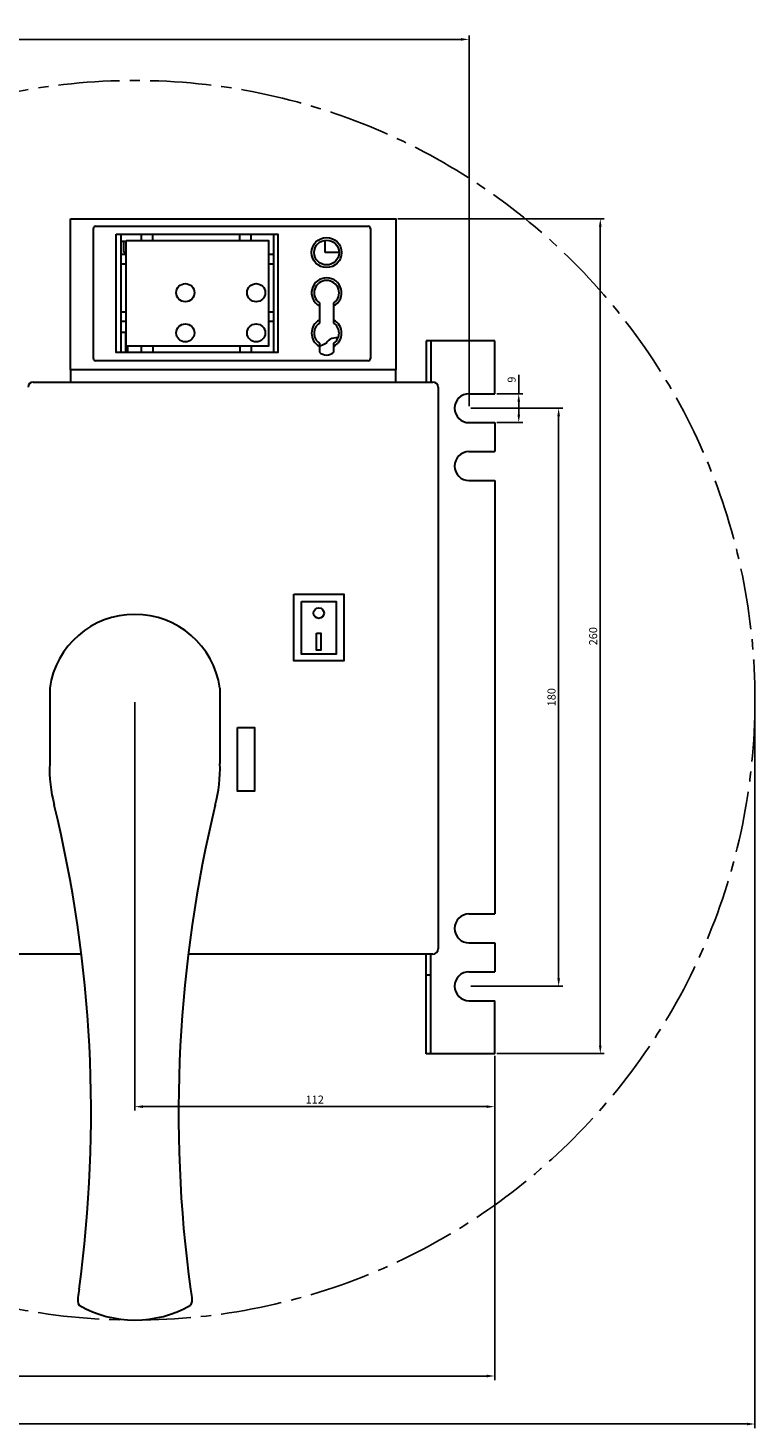
# Model space of a CAD drawing. Units: millimetres. Extents: x 19116 to 20162, y 6990 to 7970.
# Drawn here: x 19936 to 20162, y 7389 to 7825 of the extents above; entities that cross this region are included whole.
import ezdxf

# ---------------------------------------------------------------- set-up
doc = ezdxf.new("R2010")
doc.units = ezdxf.units.MM
doc.linetypes.add('CENTER2', pattern=[28.575, 19.05, -3.175, 3.175, -3.175])
doc.layers.get('Defpoints').update_dxf_attribs({"lineweight": 30})
doc.layers.add('Розміри', color=9, linetype='Continuous', plot=False)
doc.dimstyles.new('ISO-25', dxfattribs={"dimtxt": 2.5, "dimasz": 2.5, "dimexe": 1.25, "dimexo": 0.625, "dimtad": 1, "dimtxsty": 'Standard', "dimcen": 2.5, "dimadec": 0, "dimazin": 0, "dimtfac": 1, "dimtmove": 0, "dimatfit": 3, "dimfxl": 1, "dimarcsym": 0})

# ---------------------------------------------------------------- blocks, each defined once
blk = doc.blocks.new('*D57')
at = {"layer": 'Defpoints', "color": 0, "transparency": 16777216}
for p in [(20073.13, 7706.31), (20073.13, 7526.31), (20101.03, 7526.31)]:
    blk.add_point(p, dxfattribs=at)
at = {"layer": 'Розміри', "color": 0, "lineweight": -2, "transparency": 16777216}
for p, q in [((20073.75, 7706.31), (20102.28, 7706.31)), ((20101.03, 7703.81), (20101.03, 7528.81)), ((20073.75, 7526.31), (20102.28, 7526.31))]:
    blk.add_line(p, q, dxfattribs=at)
at = {"layer": 'Розміри', "color": 0, "transparency": 16777216}
for points in [[(20100.61, 7703.81), (20101.45, 7703.81), (20101.03, 7706.31)], [(20100.61, 7528.81), (20101.45, 7528.81), (20101.03, 7526.31)]]:
    blk.add_solid(points, dxfattribs=at)
at = {"layer": 'Розміри', "color": 0, "transparency": 16777216, "insert": (20099.13, 7616.31), "char_height": 2.5, "attachment_point": 5, "rotation": 90}
blk.add_mtext('180', dxfattribs=at)
blk = doc.blocks.new('*D58')
at = {"layer": 'Defpoints', "color": 0, "transparency": 16777216}
for p in [(20081.13, 7710.81), (20081.13, 7701.81), (20088.61, 7701.81)]:
    blk.add_point(p, dxfattribs=at)
at = {"layer": 'Розміри', "color": 0, "lineweight": -2, "transparency": 16777216}
for p, q in [((20088.61, 7710.81), (20088.61, 7716.68)), ((20081.75, 7710.81), (20089.86, 7710.81)), ((20088.61, 7704.31), (20088.61, 7708.31)), ((20081.75, 7701.81), (20089.86, 7701.81))]:
    blk.add_line(p, q, dxfattribs=at)
at = {"layer": 'Розміри', "color": 0, "transparency": 16777216}
for points in [[(20088.2, 7708.31), (20089.03, 7708.31), (20088.61, 7710.81)], [(20088.2, 7704.31), (20089.03, 7704.31), (20088.61, 7701.81)]]:
    blk.add_solid(points, dxfattribs=at)
at = {"layer": 'Розміри', "color": 0, "transparency": 16777216, "insert": (20086.71, 7715.21), "char_height": 2.5, "attachment_point": 5, "rotation": 90}
blk.add_mtext('9', dxfattribs=at)
blk = doc.blocks.new('*D59')
at = {"layer": 'Defpoints', "color": 0, "transparency": 16777216}
for p in [(19969.13, 7615.36), (20081.13, 7505.31), (19969.13, 7488.81)]:
    blk.add_point(p, dxfattribs=at)
at = {"layer": 'Розміри', "color": 0, "lineweight": -2, "transparency": 16777216}
for p, q in [((19969.13, 7614.73), (19969.13, 7487.56)), ((20081.13, 7504.68), (20081.13, 7487.56)), ((20078.63, 7488.81), (19971.63, 7488.81))]:
    blk.add_line(p, q, dxfattribs=at)
at = {"layer": 'Розміри', "color": 0, "transparency": 16777216}
for points in [[(19971.63, 7489.22), (19971.63, 7488.39), (19969.13, 7488.81)], [(20078.63, 7489.22), (20078.63, 7488.39), (20081.13, 7488.81)]]:
    blk.add_solid(points, dxfattribs=at)
at = {"layer": 'Розміри', "color": 0, "transparency": 16777216, "insert": (20025.13, 7490.69), "char_height": 2.5, "attachment_point": 5}
blk.add_mtext('112', dxfattribs=at)
blk = doc.blocks.new('*D64')
at = {"layer": 'Defpoints', "color": 0, "transparency": 16777216}
for p in [(19645.13, 7505.31), (20081.13, 7505.31), (20081.13, 7404.93)]:
    blk.add_point(p, dxfattribs=at)
at = {"layer": 'Розміри', "color": 0, "lineweight": -2, "transparency": 16777216}
for p, q in [((19645.13, 7504.68), (19645.13, 7403.68)), ((20081.13, 7504.68), (20081.13, 7403.68)), ((19647.63, 7404.93), (20078.63, 7404.93))]:
    blk.add_line(p, q, dxfattribs=at)
at = {"layer": 'Розміри', "color": 0, "transparency": 16777216}
for points in [[(19647.63, 7405.35), (19647.63, 7404.51), (19645.13, 7404.93)], [(20078.63, 7405.35), (20078.63, 7404.51), (20081.13, 7404.93)]]:
    blk.add_solid(points, dxfattribs=at)
at = {"layer": 'Розміри', "color": 0, "transparency": 16777216, "insert": (19866.58, 7406.83), "char_height": 2.5, "attachment_point": 5}
blk.add_mtext('436', dxfattribs=at)
blk = doc.blocks.new('*D68')
at = {"layer": 'Defpoints', "color": 0, "transparency": 16777216}
for p in [(20073.13, 7821.16), (19653.13, 7706.31), (20073.13, 7706.31)]:
    blk.add_point(p, dxfattribs=at)
at = {"layer": 'Розміри', "color": 0, "lineweight": -2, "transparency": 16777216}
for p, q in [((19653.13, 7706.93), (19653.13, 7822.41)), ((19655.63, 7821.16), (20070.63, 7821.16)), ((20073.13, 7706.93), (20073.13, 7822.41))]:
    blk.add_line(p, q, dxfattribs=at)
at = {"layer": 'Розміри', "color": 0, "transparency": 16777216}
for points in [[(19655.63, 7821.58), (19655.63, 7820.74), (19653.13, 7821.16)], [(20070.63, 7821.58), (20070.63, 7820.74), (20073.13, 7821.16)]]:
    blk.add_solid(points, dxfattribs=at)
at = {"layer": 'Розміри', "color": 0, "transparency": 16777216, "insert": (19863.13, 7823.06), "char_height": 2.5, "attachment_point": 5}
blk.add_mtext('420', dxfattribs=at)
blk = doc.blocks.new('*D69')
at = {"layer": 'Defpoints', "color": 0, "transparency": 16777216}
for p in [(20050.33, 7765.31), (20113.99, 7765.31), (20081.13, 7505.31)]:
    blk.add_point(p, dxfattribs=at)
at = {"layer": 'Розміри', "color": 0, "lineweight": -2, "transparency": 16777216}
for p, q in [((20050.96, 7765.31), (20115.24, 7765.31)), ((20113.99, 7507.81), (20113.99, 7762.81)), ((20081.75, 7505.31), (20115.24, 7505.31))]:
    blk.add_line(p, q, dxfattribs=at)
at = {"layer": 'Розміри', "color": 0, "transparency": 16777216}
for points in [[(20113.57, 7762.81), (20114.4, 7762.81), (20113.99, 7765.31)], [(20113.57, 7507.81), (20114.4, 7507.81), (20113.99, 7505.31)]]:
    blk.add_solid(points, dxfattribs=at)
at = {"layer": 'Розміри', "color": 0, "transparency": 16777216, "insert": (20112.09, 7635.31), "char_height": 2.5, "attachment_point": 5, "rotation": 90}
blk.add_mtext('260', dxfattribs=at)
blk = doc.blocks.new('*D70')
at = {"layer": 'Defpoints', "color": 0, "transparency": 16777216}
for p in [(20162.13, 7615.36), (19645.13, 7505.31), (20162.13, 7389.99)]:
    blk.add_point(p, dxfattribs=at)
at = {"layer": 'Розміри', "color": 0, "lineweight": -2, "transparency": 16777216}
for p, q in [((20162.13, 7614.73), (20162.13, 7388.74)), ((19645.13, 7504.68), (19645.13, 7388.74)), ((19647.63, 7389.99), (20159.63, 7389.99))]:
    blk.add_line(p, q, dxfattribs=at)
at = {"layer": 'Розміри', "color": 0, "transparency": 16777216}
for points in [[(19647.63, 7390.41), (19647.63, 7389.57), (19645.13, 7389.99)], [(20159.63, 7390.41), (20159.63, 7389.57), (20162.13, 7389.99)]]:
    blk.add_solid(points, dxfattribs=at)
at = {"layer": 'Розміри', "color": 0, "transparency": 16777216, "insert": (19903.63, 7391.89), "char_height": 2.5, "attachment_point": 5}
blk.add_mtext('517', dxfattribs=at)

msp = doc.modelspace()

# ---------------------------------------------------------------- linework, layer by layer
at = {"layer": 'Defpoints', "lineweight": 30}
for p, q in [((19966.478, 7758.171), (19964.844, 7758.171)), ((19965.671, 7754.772), (19965.671, 7758.171)), ((20028.399, 7754.785), (20028.4, 7758.631)), ((20028.399, 7754.785), (20028.4, 7758.631)), ((19966.478, 7754.772), (19965.671, 7754.772)), ((20032.682, 7754.785), (20028.399, 7754.785)), ((20032.682, 7754.785), (20028.399, 7754.785)), ((19966.478, 7729.869), (19964.844, 7729.869)), ((19966.191, 7729.869), (19966.191, 7723.703)), ((19966.845, 7725.641), (19966.845, 7723.703)), ((19942.636, 7619.151), (19942.636, 7595.642)), ((19995.617, 7619.151), (19995.617, 7595.642))]:
    msp.add_line(p, q, dxfattribs=at)
at = {"layer": 'Defpoints'}
for p, q in [((20061.21, 7727.306), (20059.835, 7727.306)), ((20059.835, 7727.306), (20059.835, 7714.433)), ((20081.126, 7727.306), (20061.21, 7727.306)), ((20061.21, 7727.306), (20061.21, 7714.433)), ((20081.126, 7710.806), (20081.126, 7727.306)), ((19937.514, 7714.433), (20061.906, 7714.433)), ((20063.525, 7712.813), (20063.525, 7537.925)), ((20073.126, 7710.806), (20081.126, 7710.806)), ((20073.126, 7701.806), (20081.126, 7701.806)), ((20081.126, 7701.806), (20081.126, 7692.79)), ((20073.126, 7692.79), (20081.126, 7692.79)), ((20073.126, 7683.79), (20081.126, 7683.79)), ((20081.126, 7683.79), (20081.126, 7548.822)), ((20073.126, 7548.822), (20081.126, 7548.822)), ((20073.126, 7539.822), (20081.126, 7539.822)), ((20081.126, 7539.822), (20081.126, 7530.806)), ((19952.505, 7536.306), (19647.514, 7536.306)), ((20061.906, 7536.306), (19985.748, 7536.306)), ((20059.835, 7505.306), (20059.835, 7536.306)), ((20061.21, 7505.306), (20061.21, 7536.306)), ((20061.21, 7529.736), (20059.835, 7529.736)), ((20073.126, 7530.806), (20081.126, 7530.806)), ((20073.126, 7521.806), (20081.126, 7521.806)), ((20081.126, 7505.306), (20081.126, 7521.806)), ((20061.21, 7505.306), (20059.835, 7505.306)), ((20081.126, 7505.306), (20061.21, 7505.306))]:
    msp.add_line(p, q, dxfattribs=at)
at = {"layer": 'Defpoints', "lineweight": 30}
for points in [[(19949.086, 7765.306), (20050.334, 7765.306), (20050.334, 7718.237), (19949.086, 7718.237)], [(19963.325, 7760.485), (20013.684, 7760.485), (20013.684, 7723.703), (19963.325, 7723.703)], [(19963.325, 7760.485), (20013.684, 7760.485), (20013.684, 7723.703), (19963.325, 7723.703)], [(19966.478, 7758.547), (20010.692, 7758.547), (20010.692, 7725.641), (19966.478, 7725.641)], [(19966.478, 7758.547), (20010.692, 7758.547), (20010.692, 7725.641), (19966.478, 7725.641)], [(20050.334, 7718.237), (19949.086, 7718.237), (19949.086, 7714.433), (20050.334, 7714.433)], [(20018.573, 7648.422), (20034.191, 7648.422), (20034.191, 7627.588), (20018.573, 7627.588)], [(20020.995, 7646.128), (20031.769, 7646.128), (20031.769, 7629.754), (20020.995, 7629.754)], [(20025.704, 7636.238), (20027.06, 7636.238), (20027.06, 7630.975), (20025.704, 7630.975)], [(20001.085, 7606.848), (20006.385, 7606.848), (20006.385, 7587.064), (20001.085, 7587.064)]]:
    msp.add_lwpolyline(points, close=True, dxfattribs=at)
for points in [[(19956.271, 7721.761), (19956.271, 7762.292)], [(19956.271, 7721.761), (19956.271, 7762.292)], [(19956.934, 7762.955), (20041.795, 7762.955)], [(19956.934, 7762.955), (20041.795, 7762.955)], [(19964.844, 7723.703), (19964.844, 7760.485)], [(19964.844, 7723.703), (19964.844, 7760.485)], [(19971.071, 7760.485), (19971.071, 7758.547)], [(19971.071, 7760.485), (19971.071, 7758.547)], [(19974.729, 7758.547), (19974.729, 7760.485)], [(19974.729, 7758.547), (19974.729, 7760.485)], [(20001.682, 7760.485), (20001.682, 7758.547)], [(20001.682, 7760.485), (20001.682, 7758.547)], [(20005.341, 7758.547), (20005.341, 7760.485)], [(20005.341, 7758.547), (20005.341, 7760.485)], [(20012.326, 7760.485), (20012.326, 7723.703)], [(20012.326, 7760.485), (20012.326, 7723.703)], [(20042.457, 7762.292), (20042.457, 7721.761)], [(20042.457, 7762.292), (20042.457, 7721.761)], [(19966.478, 7754.13), (19964.844, 7754.13)], [(19966.478, 7754.13), (19964.844, 7754.13)], [(20012.326, 7754.13), (20010.692, 7754.13)], [(20012.326, 7754.13), (20010.692, 7754.13)], [(19964.844, 7751.261), (19966.478, 7751.261)], [(19964.844, 7751.261), (19966.478, 7751.261)], [(20010.692, 7751.261), (20012.326, 7751.261)], [(20010.692, 7751.261), (20012.326, 7751.261)], [(20026.556, 7739.085), (20026.556, 7732.816)], [(20026.556, 7739.085), (20026.556, 7732.816)], [(20031.071, 7732.816), (20031.071, 7739.085)], [(20031.071, 7732.816), (20031.071, 7739.085)], [(19966.478, 7736.23), (19964.844, 7736.23)], [(19966.478, 7736.23), (19964.844, 7736.23)], [(20012.326, 7736.23), (20010.692, 7736.23)], [(20012.326, 7736.23), (20010.692, 7736.23)], [(19964.844, 7733.361), (19966.478, 7733.361)], [(19964.844, 7733.361), (19966.478, 7733.361)], [(20010.692, 7733.361), (20012.326, 7733.361)], [(20010.692, 7733.361), (20012.326, 7733.361)], [(19971.151, 7725.641), (19971.151, 7723.703)], [(19971.151, 7725.641), (19971.151, 7723.703)], [(19974.809, 7723.703), (19974.809, 7725.641)], [(19974.809, 7723.703), (19974.809, 7725.641)], [(20001.763, 7725.641), (20001.763, 7723.703)], [(20001.763, 7725.641), (20001.763, 7723.703)], [(20005.421, 7723.703), (20005.421, 7725.641)], [(20005.421, 7723.703), (20005.421, 7725.641)], [(20026.556, 7726.533), (20026.556, 7723.747)], [(20026.556, 7726.533), (20026.556, 7723.747)], [(20031.071, 7723.747), (20031.071, 7726.533)], [(20031.071, 7723.747), (20031.071, 7726.533)], [(20041.795, 7721.099), (19956.934, 7721.099)], [(20041.795, 7721.099), (19956.934, 7721.099)]]:
    msp.add_lwpolyline(points, dxfattribs=at)
for centre, radius in [((20028.814, 7754.785), 4.677), ((20028.814, 7754.785), 4.677), ((20028.814, 7754.785), 3.869), ((20028.814, 7754.785), 3.869), ((19984.861, 7742.273), 2.825), ((19984.861, 7742.273), 2.825), ((20006.894, 7742.273), 2.825), ((20006.894, 7742.273), 2.825), ((19984.861, 7729.756), 2.825), ((19984.861, 7729.756), 2.825), ((20006.894, 7729.756), 2.825), ((20006.894, 7729.756), 2.825), ((20026.382, 7642.498), 1.636)]:
    msp.add_circle(centre, radius, dxfattribs=at)
for centre, radius, start, end in [((19956.934, 7762.292), 0.663, 90, 180), ((19956.934, 7762.292), 0.663, 90, 180), ((20041.795, 7762.292), 0.663, 0, 90), ((20041.795, 7762.292), 0.663, 0, 90), ((20028.814, 7742.226), 4.677, 298.86652, 241.13348), ((20028.814, 7742.226), 4.677, 298.86652, 241.13348), ((20028.814, 7742.226), 3.869, 305.70428, 234.29572), ((20028.814, 7742.226), 3.869, 305.70428, 234.29572), ((20028.814, 7729.674), 4.677, 118.86652, 241.13348), ((20028.814, 7729.674), 4.677, 118.86652, 241.13348), ((20028.814, 7729.674), 3.869, 125.70428, 234.29572), ((20028.814, 7729.674), 3.869, 125.70428, 234.29572), ((20028.814, 7729.674), 4.677, 298.86652, 61.13348), ((20028.814, 7729.674), 4.677, 298.86652, 61.13348), ((20028.814, 7729.674), 3.869, 305.70428, 54.29572), ((20028.814, 7729.674), 3.869, 305.70428, 54.29572), ((19956.934, 7721.761), 0.663, 180, 270), ((19956.934, 7721.761), 0.663, 180, 270), ((20028.814, 7726.204), 3.337, 227.42056, 312.57944), ((20028.814, 7726.204), 3.337, 227.42056, 312.57944), ((20041.795, 7721.761), 0.663, 270, 0), ((20041.795, 7721.761), 0.663, 270, 0), ((19969.126, 7615.357), 26.761, 8.15152, 171.84848), ((19985.846, 7593.921), 43.244, 177.71816, 195.01443), ((19952.407, 7593.921), 43.244, 344.98557, 2.28184), ((19548.133, 7486.849), 407.386, 352.25823, 13.61086), ((20390.12, 7486.849), 407.386, 166.38914, 187.74177), ((19969.126, 7457.168), 34.811, 240.16002, 299.83998)]:
    msp.add_arc(centre, radius, start, end, dxfattribs=at)
at = {"layer": 'Defpoints'}
for centre, radius, start, end in [((19937.514, 7712.813), 1.619, 90, 180), ((20061.906, 7712.813), 1.619, 0, 90), ((20073.126, 7706.306), 4.5, 90, 270), ((20073.126, 7688.29), 4.5, 90, 270), ((20073.126, 7544.322), 4.5, 90, 270), ((20061.906, 7537.925), 1.619, 270, 0), ((20073.126, 7526.306), 4.5, 90, 270)]:
    msp.add_arc(centre, radius, start, end, dxfattribs=at)
at = {"layer": 'Defpoints', "lineweight": 30}
msp.add_spline([(20032.401, 7728.226), (20029.896, 7727.791), (20028.332, 7726.362), (20026.556, 7725.579)], degree=3, dxfattribs=at)
msp.add_spline([(20032.401, 7728.226), (20029.896, 7727.791), (20028.332, 7726.362), (20026.556, 7725.579)], degree=3, dxfattribs=at)
for points in [[(19951.805, 7431.971), (19951.578, 7430.32), (19950.924, 7428.365), (19951.805, 7426.972)], [(19986.447, 7431.971), (19986.675, 7430.32), (19987.329, 7428.365), (19986.447, 7426.972)]]:
    msp.add_open_spline(points, degree=3, dxfattribs=at)
at = {"layer": 'Розміри', "linetype": 'CENTER2'}
msp.add_circle((19969.126, 7615.357), 193, dxfattribs=at)

# ---------------------------------------------------------------- dimensions: what is measured, and where the dimension line sits
at = {"layer": 'Розміри'}
for base, p1, p2, picture, middle in [((20073.126, 7821.161), (19653.126, 7706.306), (20073.126, 7706.306), '*D68', (19863.126, 7821.161)), ((20162.126, 7389.991), (19645.126, 7505.306), (20162.126, 7615.357), '*D70', (19903.626, 7389.991)), ((19969.126, 7488.806), (20081.126, 7505.306), (19969.126, 7615.357), '*D59', (20025.126, 7488.806)), ((20081.126, 7404.929), (19645.126, 7505.306), (20081.126, 7505.306), '*D64', (19866.583, 7404.929))]:
    dim = msp.add_linear_dim(base=base, p1=p1, p2=p2, dimstyle='ISO-25', dxfattribs=at)
    dim.commit()
    dim.dimension.update_dxf_attribs({"geometry": picture, "text_midpoint": middle, "dimtype": 160})
for base, p1, p2, picture, middle in [((20113.987, 7765.306), (20081.126, 7505.306), (20050.334, 7765.306), '*D69', (20113.987, 7635.306)), ((20088.612, 7701.806), (20081.126, 7710.806), (20081.126, 7701.806), '*D58', (20088.612, 7715.207))]:
    dim = msp.add_linear_dim(base=base, p1=p1, p2=p2, angle=90, dimstyle='ISO-25', dxfattribs=at)
    dim.commit()
    dim.dimension.update_dxf_attribs({"geometry": picture, "text_midpoint": middle, "dimtype": 160})
dim = msp.add_linear_dim(base=(20101.029, 7526.306), p1=(20073.126, 7706.306), p2=(20073.126, 7526.306), angle=90, dimstyle='ISO-25', dxfattribs=at)
dim.commit()
dim.dimension.update_dxf_attribs({"geometry": '*D57', "text_midpoint": (20099.127, 7616.306)})

doc.saveas('drawing.dxf')
